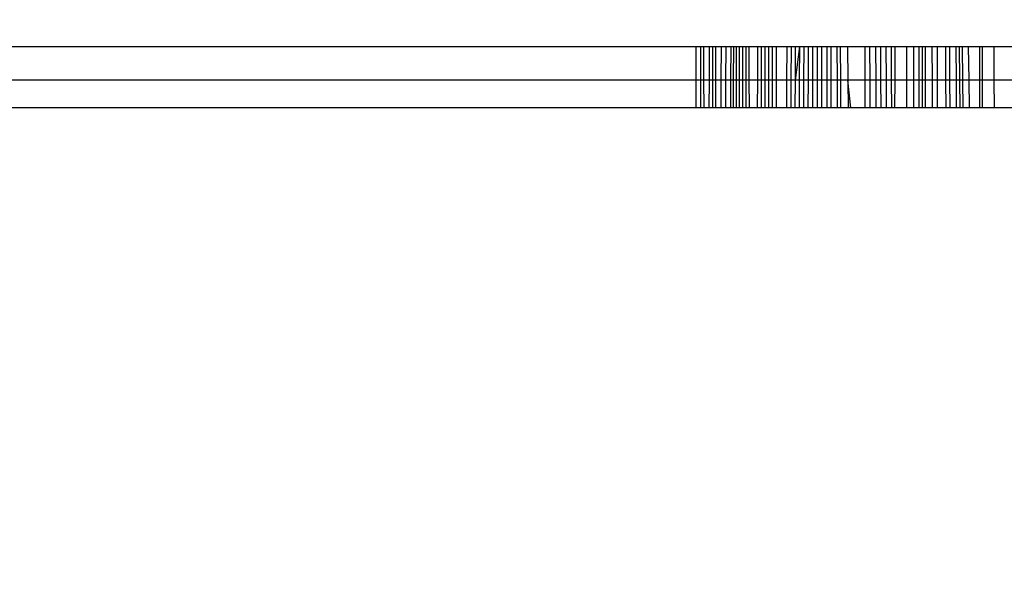
# Model space of a CAD drawing. Units: millimetres. Extents: x -6237 to 2675, y -4132 to 6622.
# Drawn here: x -1557 to -1547, y -1671 to -1666 of the extents above; entities that cross this region are included whole.
import ezdxf

# ---------------------------------------------------------------- set-up
doc = ezdxf.new("R2010")
doc.units = ezdxf.units.MM
doc.layers.add('Strefa bezpieczna', color=8, linetype='Continuous')
doc.dimstyles.get("Standard").update_dxf_attribs({"dimtxt": 180, "dimasz": 180, "dimexe": 0.18, "dimexo": 0.0625, "dimgap": 200, "dimtad": 0, "dimtih": 1, "dimtoh": 1, "dimlfac": 0.001, "dimzin": 0, "dimdsep": 46, "dimtxsty": 'Standard', "dimcen": 0.09, "dimse1": 1, "dimse2": 1, "dimadec": 0, "dimazin": 0, "dimtfac": 1, "dimtdec": 4, "dimtofl": 0, "dimtmove": 0, "dimatfit": 3, "dimfxl": 1, "dimtolj": 1, "dimtzin": 0, "dimarcsym": 0})

# ---------------------------------------------------------------- blocks, each defined once
blk = doc.blocks.new('*D10')
at = {"layer": 'Defpoints', "color": 0}
for p in [(107.2657, 5034.8525), (-5998.4388, -4132.0231), (166.4257, -4132.0231)]:
    blk.add_point(p, dxfattribs=at)
at = {"layer": 'Strefa bezpieczna', "color": 0, "lineweight": -2}
for p, q in [((-5998.4388, 4854.8525), (-5998.4388, 741.4147)), ((-5998.4388, -3952.0231), (-5998.4388, 161.4147))]:
    blk.add_line(p, q, dxfattribs=at)
at = {"layer": 'Strefa bezpieczna', "color": 0}
for points in [[(-5968.4388, 4854.8525), (-6028.4388, 4854.8525), (-5998.4388, 5034.8525)], [(-6028.4388, -3952.0231), (-5968.4388, -3952.0231), (-5998.4388, -4132.0231)]]:
    blk.add_solid(points, dxfattribs=at)
at = {"layer": 'Strefa bezpieczna', "color": 0, "insert": (-5998.4388, 451.4147), "char_height": 180, "attachment_point": 5}
blk.add_mtext('\\A1;9.17', dxfattribs=at)
blk = doc.blocks.new('*D11')
at = {"layer": 'Defpoints', "color": 0}
for p in [(631.6315, 3034.6499), (-4953.7038, -2632.3127), (-33.4253, -2632.3127)]:
    blk.add_point(p, dxfattribs=at)
at = {"layer": 'Strefa bezpieczna', "color": 0, "lineweight": -2}
for p, q in [((-4953.7038, 2854.6499), (-4953.7038, 491.1686)), ((-4953.7038, -2452.3127), (-4953.7038, -88.8314))]:
    blk.add_line(p, q, dxfattribs=at)
at = {"layer": 'Strefa bezpieczna', "color": 0}
for points in [[(-4923.7038, 2854.6499), (-4983.7038, 2854.6499), (-4953.7038, 3034.6499)], [(-4983.7038, -2452.3127), (-4923.7038, -2452.3127), (-4953.7038, -2632.3127)]]:
    blk.add_solid(points, dxfattribs=at)
at = {"layer": 'Strefa bezpieczna', "color": 0, "insert": (-4953.7038, 201.1686), "char_height": 180, "attachment_point": 5}
blk.add_mtext('\\A1;5.67', dxfattribs=at)

msp = doc.modelspace()

# ---------------------------------------------------------------- linework, layer by layer
for p, q in [((-2022.4253, -1666.1835), (-1550.4215, -1666.1835)), ((-1550.4215, -1666.1835), (-1550.4215, -1666.5076)), ((-1550.4215, -1666.1835), (-1550.3736, -1666.1835)), ((-1550.3736, -1666.5076), (-1550.3736, -1666.1835)), ((-1550.3736, -1666.1835), (-1550.3474, -1666.1835)), ((-1550.3474, -1666.1835), (-1550.3471, -1666.5076)), ((-1550.3474, -1666.1835), (-1550.2946, -1666.1835)), ((-1550.2946, -1666.1835), (-1550.2952, -1666.5076)), ((-1550.2946, -1666.1835), (-1550.261, -1666.1835)), ((-1550.261, -1666.1835), (-1550.2613, -1666.5076)), ((-1550.261, -1666.1835), (-1550.2295, -1666.1835)), ((-1550.2295, -1666.5076), (-1550.2295, -1666.1835)), ((-1550.2295, -1666.1835), (-1550.1754, -1666.1835)), ((-1550.1771, -1666.5076), (-1550.1754, -1666.1835)), ((-1550.1754, -1666.1835), (-1550.1346, -1666.1835)), ((-1550.1346, -1666.1835), (-1550.1359, -1666.5076)), ((-1550.1346, -1666.1835), (-1550.087, -1666.1835)), ((-1550.087, -1666.1835), (-1550.0879, -1666.5076)), ((-1550.087, -1666.1835), (-1550.0608, -1666.1835)), ((-1550.0608, -1666.1835), (-1550.0614, -1666.5076)), ((-1550.0608, -1666.1835), (-1550.033, -1666.1835)), ((-1550.033, -1666.1835), (-1550.0333, -1666.5076)), ((-1550.033, -1666.1835), (-1550.0036, -1666.1835)), ((-1550.0036, -1666.1835), (-1550.0038, -1666.7742)), ((-1550.0036, -1666.1835), (-1549.9728, -1666.1835)), ((-1549.9728, -1666.1835), (-1549.9726, -1666.5076)), ((-1549.9728, -1666.1835), (-1549.9407, -1666.1835)), ((-1549.9407, -1666.1835), (-1549.9403, -1666.5076)), ((-1549.9407, -1666.1835), (-1549.9118, -1666.1835)), ((-1549.9118, -1666.1835), (-1549.911, -1666.5076)), ((-1549.9118, -1666.1835), (-1549.8252, -1666.1835)), ((-1549.8267, -1666.5076), (-1549.8252, -1666.1835)), ((-1549.8252, -1666.1835), (-1549.7919, -1666.1835)), ((-1549.7919, -1666.1835), (-1549.7931, -1666.5076)), ((-1549.7919, -1666.1835), (-1549.7575, -1666.1835)), ((-1549.7575, -1666.1835), (-1549.7583, -1666.5076)), ((-1549.7575, -1666.1835), (-1549.7219, -1666.1835)), ((-1549.7219, -1666.1835), (-1549.7224, -1666.5076)), ((-1549.7219, -1666.1835), (-1549.6851, -1666.1835)), ((-1549.6853, -1666.5076), (-1549.6851, -1666.1835)), ((-1549.6851, -1666.1835), (-1549.6479, -1666.1835)), ((-1549.6479, -1666.1835), (-1549.6478, -1666.5076)), ((-1549.6479, -1666.1835), (-1549.5427, -1666.1835)), ((-1549.5452, -1666.5076), (-1549.5427, -1666.1835)), ((-1549.5427, -1666.1835), (-1549.5047, -1666.1835)), ((-1549.5047, -1666.1835), (-1549.5069, -1666.5076)), ((-1549.5047, -1666.1835), (-1549.4656, -1666.1835)), ((-1549.4656, -1666.1835), (-1549.4674, -1666.5076)), ((-1549.4253, -1666.1835), (-1549.4674, -1666.5076)), ((-1549.4656, -1666.1835), (-1549.4253, -1666.1835)), ((-1549.4253, -1666.1835), (-1549.4268, -1666.5076)), ((-1549.4253, -1666.1835), (-1549.3839, -1666.1835)), ((-1549.3839, -1666.1835), (-1549.385, -1666.5076)), ((-1549.3839, -1666.1835), (-1549.3414, -1666.1835)), ((-1549.3414, -1666.1835), (-1549.3421, -1666.5076)), ((-1549.3414, -1666.1835), (-1549.2979, -1666.1835)), ((-1549.2979, -1666.1835), (-1549.2983, -1666.5076)), ((-1549.2979, -1666.1835), (-1549.2537, -1666.1835)), ((-1549.2537, -1666.1835), (-1549.2537, -1666.5076)), ((-1549.2537, -1666.1835), (-1549.2118, -1666.1835)), ((-1549.2118, -1666.1835), (-1549.2114, -1666.5076)), ((-1549.2118, -1666.1835), (-1549.1613, -1666.1835)), ((-1549.1613, -1666.1835), (-1549.1605, -1666.5076)), ((-1549.1613, -1666.1835), (-1549.1242, -1666.1835)), ((-1549.1242, -1666.1835), (-1549.123, -1666.5076)), ((-1549.1242, -1666.1835), (-1549.0637, -1666.1835)), ((-1549.0637, -1666.1835), (-1549.062, -1666.5076)), ((-1549.0637, -1666.1835), (-1549.032, -1666.1835)), ((-1549.032, -1666.1835), (-1549.03, -1666.5076)), ((-1549.032, -1666.1835), (-1548.9607, -1666.1835)), ((-1548.9607, -1666.1835), (-1548.9581, -1666.5076)), ((-1548.9607, -1666.1835), (-1548.7962, -1666.1835)), ((-1548.7962, -1666.1835), (-1548.7963, -1666.5076)), ((-1548.7962, -1666.1835), (-1548.7456, -1666.1835)), ((-1548.7453, -1666.5076), (-1548.7456, -1666.1835)), ((-1548.7456, -1666.1835), (-1548.6883, -1666.1835)), ((-1548.6875, -1666.5076), (-1548.6883, -1666.1835)), ((-1548.6883, -1666.1835), (-1548.645, -1666.1835)), ((-1548.645, -1666.1835), (-1548.6438, -1666.5076)), ((-1548.645, -1666.1835), (-1548.5929, -1666.1835)), ((-1548.5929, -1666.1835), (-1548.5912, -1666.5076)), ((-1548.5929, -1666.1835), (-1548.5395, -1666.1835)), ((-1548.5373, -1666.5076), (-1548.5395, -1666.1835)), ((-1548.5395, -1666.1835), (-1548.5056, -1666.1835)), ((-1548.5056, -1666.1835), (-1548.5078, -1666.5076)), ((-1548.5056, -1666.1835), (-1548.3927, -1666.1835)), ((-1548.3927, -1666.1835), (-1548.394, -1666.5076)), ((-1548.3927, -1666.1835), (-1548.3254, -1666.1835)), ((-1548.3254, -1666.1835), (-1548.3262, -1666.5076)), ((-1548.3254, -1666.1835), (-1548.2738, -1666.1835)), ((-1548.2738, -1666.1835), (-1548.2741, -1666.5076)), ((-1548.2738, -1666.1835), (-1548.2148, -1666.1835)), ((-1548.2412, -1666.7742), (-1548.2412, -1666.1835)), ((-1548.2148, -1666.1835), (-1548.2146, -1666.5076)), ((-1548.2148, -1666.1835), (-1548.149, -1666.1835)), ((-1548.149, -1666.1835), (-1548.1482, -1666.5076)), ((-1548.149, -1666.1835), (-1548.0998, -1666.1835)), ((-1548.0998, -1666.1835), (-1548.0984, -1666.5076)), ((-1548.0998, -1666.1835), (-1548.0194, -1666.1835)), ((-1548.0194, -1666.1835), (-1548.0175, -1666.5076)), ((-1548.0194, -1666.1835), (-1547.9812, -1666.1835)), ((-1547.9812, -1666.1835), (-1547.9787, -1666.5076)), ((-1547.9812, -1666.1835), (-1547.9205, -1666.1835)), ((-1547.9205, -1666.1835), (-1547.9175, -1666.5076)), ((-1547.9205, -1666.1835), (-1547.8857, -1666.1835)), ((-1547.8857, -1666.1835), (-1547.8826, -1666.5076)), ((-1547.8857, -1666.1835), (-1547.859, -1666.1835)), ((-1547.859, -1666.1835), (-1547.8554, -1666.5076)), ((-1547.859, -1666.1835), (-1547.7965, -1666.1835)), ((-1547.7923, -1666.5076), (-1547.7965, -1666.1835)), ((-1547.7965, -1666.1835), (-1547.6909, -1666.1835)), ((-1547.6909, -1666.1835), (-1547.6912, -1666.5076)), ((-1547.6909, -1666.1835), (-1547.6613, -1666.1835)), ((-1547.6613, -1666.5076), (-1547.6613, -1666.1835)), ((-1547.6613, -1666.1835), (-1547.553, -1666.1835)), ((-1547.553, -1666.1835), (-1547.5521, -1666.5076)), ((-1547.553, -1666.1835), (-1547.3489, -1666.1835)), ((-1550.4215, -1666.5076), (-2022.4253, -1666.5076)), ((-1550.4215, -1666.5076), (-1550.4215, -1666.7742)), ((-1550.3736, -1666.5076), (-1550.4215, -1666.5076)), ((-1550.3736, -1666.7742), (-1550.3736, -1666.5076)), ((-1550.3471, -1666.5076), (-1550.3736, -1666.5076)), ((-1550.3471, -1666.5076), (-1550.3469, -1666.7742)), ((-1550.2952, -1666.5076), (-1550.3471, -1666.5076)), ((-1550.2952, -1666.5076), (-1550.2957, -1666.7742)), ((-1550.2613, -1666.5076), (-1550.2952, -1666.5076)), ((-1550.2613, -1666.5076), (-1550.2615, -1666.7742)), ((-1550.2295, -1666.5076), (-1550.2613, -1666.5076)), ((-1550.2295, -1666.7742), (-1550.2295, -1666.5076)), ((-1550.1771, -1666.5076), (-1550.2295, -1666.5076)), ((-1550.1784, -1666.7742), (-1550.1771, -1666.5076)), ((-1550.1359, -1666.5076), (-1550.1771, -1666.5076)), ((-1550.1359, -1666.5076), (-1550.1369, -1666.7742)), ((-1550.0879, -1666.5076), (-1550.1359, -1666.5076)), ((-1550.0879, -1666.5076), (-1550.0886, -1666.7742)), ((-1550.0614, -1666.5076), (-1550.0879, -1666.5076)), ((-1550.0614, -1666.5076), (-1550.0619, -1666.7742)), ((-1550.0333, -1666.5076), (-1550.0614, -1666.5076)), ((-1550.0333, -1666.5076), (-1550.0337, -1666.7742)), ((-1549.9726, -1666.5076), (-1550.0333, -1666.5076)), ((-1549.9726, -1666.5076), (-1549.9725, -1666.7742)), ((-1549.9403, -1666.5076), (-1549.9726, -1666.5076)), ((-1549.9403, -1666.5076), (-1549.9399, -1666.7742)), ((-1549.911, -1666.5076), (-1549.9403, -1666.5076)), ((-1549.911, -1666.5076), (-1549.9105, -1666.7742)), ((-1549.8267, -1666.5076), (-1549.911, -1666.5076)), ((-1549.8278, -1666.7742), (-1549.8267, -1666.5076)), ((-1549.7931, -1666.5076), (-1549.8267, -1666.5076)), ((-1549.7931, -1666.5076), (-1549.794, -1666.7742)), ((-1549.7583, -1666.5076), (-1549.7931, -1666.5076)), ((-1549.7583, -1666.5076), (-1549.759, -1666.7742)), ((-1549.7224, -1666.5076), (-1549.7583, -1666.5076)), ((-1549.7224, -1666.5076), (-1549.7228, -1666.7742)), ((-1549.6853, -1666.5076), (-1549.7224, -1666.5076)), ((-1549.6855, -1666.7742), (-1549.6853, -1666.5076)), ((-1549.6478, -1666.5076), (-1549.6853, -1666.5076)), ((-1549.6478, -1666.5076), (-1549.6477, -1666.7742)), ((-1549.5452, -1666.5076), (-1549.6478, -1666.5076)), ((-1549.5472, -1666.7742), (-1549.5452, -1666.5076)), ((-1549.5069, -1666.5076), (-1549.5452, -1666.5076)), ((-1549.5069, -1666.5076), (-1549.5087, -1666.7742)), ((-1549.4674, -1666.5076), (-1549.5069, -1666.5076)), ((-1549.4674, -1666.5076), (-1549.4689, -1666.7742)), ((-1549.4268, -1666.5076), (-1549.4674, -1666.5076)), ((-1549.4268, -1666.5076), (-1549.428, -1666.7742)), ((-1549.385, -1666.5076), (-1549.4268, -1666.5076)), ((-1549.385, -1666.5076), (-1549.3859, -1666.7742)), ((-1549.3421, -1666.5076), (-1549.385, -1666.5076)), ((-1549.3421, -1666.5076), (-1549.3427, -1666.7742)), ((-1549.2983, -1666.5076), (-1549.3421, -1666.5076)), ((-1549.2983, -1666.5076), (-1549.2986, -1666.7742)), ((-1549.2537, -1666.5076), (-1549.2983, -1666.5076)), ((-1549.2537, -1666.5076), (-1549.2537, -1666.7742)), ((-1549.2114, -1666.5076), (-1549.2537, -1666.5076)), ((-1549.2114, -1666.5076), (-1549.2111, -1666.7742)), ((-1549.1605, -1666.5076), (-1549.2114, -1666.5076)), ((-1549.1605, -1666.5076), (-1549.1599, -1666.7742)), ((-1549.123, -1666.5076), (-1549.1605, -1666.5076)), ((-1549.123, -1666.5076), (-1549.122, -1666.7742)), ((-1549.062, -1666.5076), (-1549.123, -1666.5076)), ((-1549.062, -1666.5076), (-1549.0607, -1666.7742)), ((-1549.03, -1666.5076), (-1549.062, -1666.5076)), ((-1549.03, -1666.5076), (-1549.0282, -1666.7742)), ((-1548.9581, -1666.5076), (-1549.03, -1666.5076)), ((-1548.9581, -1666.5076), (-1548.9561, -1666.7742)), ((-1548.9303, -1666.7742), (-1548.9581, -1666.5076)), ((-1548.7963, -1666.5076), (-1548.9581, -1666.5076)), ((-1548.7963, -1666.5076), (-1548.7965, -1666.7742)), ((-1548.7453, -1666.5076), (-1548.7963, -1666.5076)), ((-1548.7451, -1666.7742), (-1548.7453, -1666.5076)), ((-1548.6875, -1666.5076), (-1548.7453, -1666.5076)), ((-1548.6869, -1666.7742), (-1548.6875, -1666.5076)), ((-1548.6438, -1666.5076), (-1548.6875, -1666.5076)), ((-1548.6438, -1666.5076), (-1548.6428, -1666.7742)), ((-1548.5912, -1666.5076), (-1548.6438, -1666.5076)), ((-1548.5912, -1666.5076), (-1548.5898, -1666.7742)), ((-1548.5373, -1666.5076), (-1548.5912, -1666.5076)), ((-1548.5354, -1666.7742), (-1548.5373, -1666.5076)), ((-1548.5078, -1666.5076), (-1548.5373, -1666.5076)), ((-1548.5078, -1666.5076), (-1548.5097, -1666.7742)), ((-1548.394, -1666.5076), (-1548.5078, -1666.5076)), ((-1548.394, -1666.5076), (-1548.3951, -1666.7742)), ((-1548.3262, -1666.5076), (-1548.394, -1666.5076)), ((-1548.3262, -1666.5076), (-1548.3269, -1666.7742)), ((-1548.2741, -1666.5076), (-1548.3262, -1666.5076)), ((-1548.2741, -1666.5076), (-1548.2743, -1666.7742)), ((-1548.2146, -1666.5076), (-1548.2741, -1666.5076)), ((-1548.2146, -1666.5076), (-1548.2144, -1666.7742)), ((-1548.1482, -1666.5076), (-1548.2146, -1666.5076)), ((-1548.1482, -1666.5076), (-1548.1475, -1666.7742)), ((-1548.0984, -1666.5076), (-1548.1482, -1666.5076)), ((-1548.0984, -1666.5076), (-1548.0973, -1666.7742)), ((-1548.0175, -1666.5076), (-1548.0984, -1666.5076)), ((-1548.0175, -1666.5076), (-1548.0159, -1666.7742)), ((-1547.9787, -1666.5076), (-1548.0175, -1666.5076)), ((-1547.9787, -1666.5076), (-1547.9767, -1666.7742)), ((-1547.9175, -1666.5076), (-1547.9787, -1666.5076)), ((-1547.9175, -1666.5076), (-1547.915, -1666.7742)), ((-1547.8826, -1666.5076), (-1547.9175, -1666.5076)), ((-1547.8826, -1666.5076), (-1547.8801, -1666.7742)), ((-1547.8554, -1666.5076), (-1547.8826, -1666.5076)), ((-1547.8554, -1666.5076), (-1547.8524, -1666.7742)), ((-1547.7923, -1666.5076), (-1547.8554, -1666.5076)), ((-1547.7888, -1666.7742), (-1547.7923, -1666.5076)), ((-1547.6912, -1666.5076), (-1547.7923, -1666.5076)), ((-1547.6912, -1666.5076), (-1547.6914, -1666.7742)), ((-1547.6613, -1666.5076), (-1547.6912, -1666.5076)), ((-1547.6613, -1666.7742), (-1547.6613, -1666.5076)), ((-1547.5521, -1666.5076), (-1547.6613, -1666.5076)), ((-1547.5521, -1666.5076), (-1547.5513, -1666.7742)), ((-1547.3515, -1666.5076), (-1547.5521, -1666.5076)), ((-1550.4215, -1666.7742), (-2022.4253, -1666.7742)), ((-1550.3736, -1666.7742), (-1550.4215, -1666.7742)), ((-1550.3469, -1666.7742), (-1550.3736, -1666.7742)), ((-1550.2957, -1666.7742), (-1550.3469, -1666.7742)), ((-1550.2615, -1666.7742), (-1550.2957, -1666.7742)), ((-1550.2295, -1666.7742), (-1550.2615, -1666.7742)), ((-1550.1784, -1666.7742), (-1550.2295, -1666.7742)), ((-1550.1369, -1666.7742), (-1550.1784, -1666.7742)), ((-1550.0886, -1666.7742), (-1550.1369, -1666.7742)), ((-1550.0619, -1666.7742), (-1550.0886, -1666.7742)), ((-1550.0337, -1666.7742), (-1550.0619, -1666.7742)), ((-1550.0038, -1666.7742), (-1550.0337, -1666.7742)), ((-1549.9725, -1666.7742), (-1550.0038, -1666.7742)), ((-1549.9399, -1666.7742), (-1549.9725, -1666.7742)), ((-1549.9105, -1666.7742), (-1549.9399, -1666.7742)), ((-1549.8278, -1666.7742), (-1549.9105, -1666.7742)), ((-1549.794, -1666.7742), (-1549.8278, -1666.7742)), ((-1549.759, -1666.7742), (-1549.794, -1666.7742)), ((-1549.7228, -1666.7742), (-1549.759, -1666.7742)), ((-1549.6855, -1666.7742), (-1549.7228, -1666.7742)), ((-1549.6477, -1666.7742), (-1549.6855, -1666.7742)), ((-1549.5472, -1666.7742), (-1549.6477, -1666.7742)), ((-1549.5087, -1666.7742), (-1549.5472, -1666.7742)), ((-1549.4689, -1666.7742), (-1549.5087, -1666.7742)), ((-1549.428, -1666.7742), (-1549.4689, -1666.7742)), ((-1549.3859, -1666.7742), (-1549.428, -1666.7742)), ((-1549.3427, -1666.7742), (-1549.3859, -1666.7742)), ((-1549.2986, -1666.7742), (-1549.3427, -1666.7742)), ((-1549.2537, -1666.7742), (-1549.2986, -1666.7742)), ((-1549.2111, -1666.7742), (-1549.2537, -1666.7742)), ((-1549.1599, -1666.7742), (-1549.2111, -1666.7742)), ((-1549.122, -1666.7742), (-1549.1599, -1666.7742)), ((-1549.0607, -1666.7742), (-1549.122, -1666.7742)), ((-1549.0282, -1666.7742), (-1549.0607, -1666.7742)), ((-1548.9561, -1666.7742), (-1549.0282, -1666.7742)), ((-1548.9303, -1666.7742), (-1548.9561, -1666.7742)), ((-1548.7965, -1666.7742), (-1548.9303, -1666.7742)), ((-1548.7451, -1666.7742), (-1548.7965, -1666.7742)), ((-1548.6869, -1666.7742), (-1548.7451, -1666.7742)), ((-1548.6428, -1666.7742), (-1548.6869, -1666.7742)), ((-1548.5898, -1666.7742), (-1548.6428, -1666.7742)), ((-1548.5354, -1666.7742), (-1548.5898, -1666.7742)), ((-1548.5097, -1666.7742), (-1548.5354, -1666.7742)), ((-1548.3951, -1666.7742), (-1548.5097, -1666.7742)), ((-1548.3269, -1666.7742), (-1548.3951, -1666.7742)), ((-1548.2743, -1666.7742), (-1548.3269, -1666.7742)), ((-1548.2144, -1666.7742), (-1548.2743, -1666.7742)), ((-1548.1475, -1666.7742), (-1548.2144, -1666.7742)), ((-1548.0973, -1666.7742), (-1548.1475, -1666.7742)), ((-1548.0159, -1666.7742), (-1548.0973, -1666.7742)), ((-1547.9767, -1666.7742), (-1548.0159, -1666.7742)), ((-1547.915, -1666.7742), (-1547.9767, -1666.7742)), ((-1547.8801, -1666.7742), (-1547.915, -1666.7742)), ((-1547.8524, -1666.7742), (-1547.8801, -1666.7742)), ((-1547.7888, -1666.7742), (-1547.8524, -1666.7742)), ((-1547.6914, -1666.7742), (-1547.7888, -1666.7742)), ((-1547.6613, -1666.7742), (-1547.6914, -1666.7742)), ((-1547.5513, -1666.7742), (-1547.6613, -1666.7742)), ((-1547.3536, -1666.7742), (-1547.5513, -1666.7742))]:
    msp.add_line(p, q)

# ---------------------------------------------------------------- dimensions: what is measured, and where the dimension line sits
at = {"layer": 'Strefa bezpieczna'}
for base, p1, p2, picture, middle in [((-5998.4388, -4132.0231), (107.2657, 5034.8525), (166.4257, -4132.0231), '*D10', (-5998.4388, 451.4147)), ((-4953.7038, -2632.3127), (631.6315, 3034.6499), (-33.4253, -2632.3127), '*D11', (-4953.7038, 201.1686))]:
    dim = msp.add_linear_dim(base=base, p1=p1, p2=p2, angle=90, dimstyle='Standard', override={"dimlfac": 0.001}, dxfattribs=at)
    dim.commit()
    dim.dimension.update_dxf_attribs({"geometry": picture, "text_midpoint": middle})

doc.saveas('drawing.dxf')
